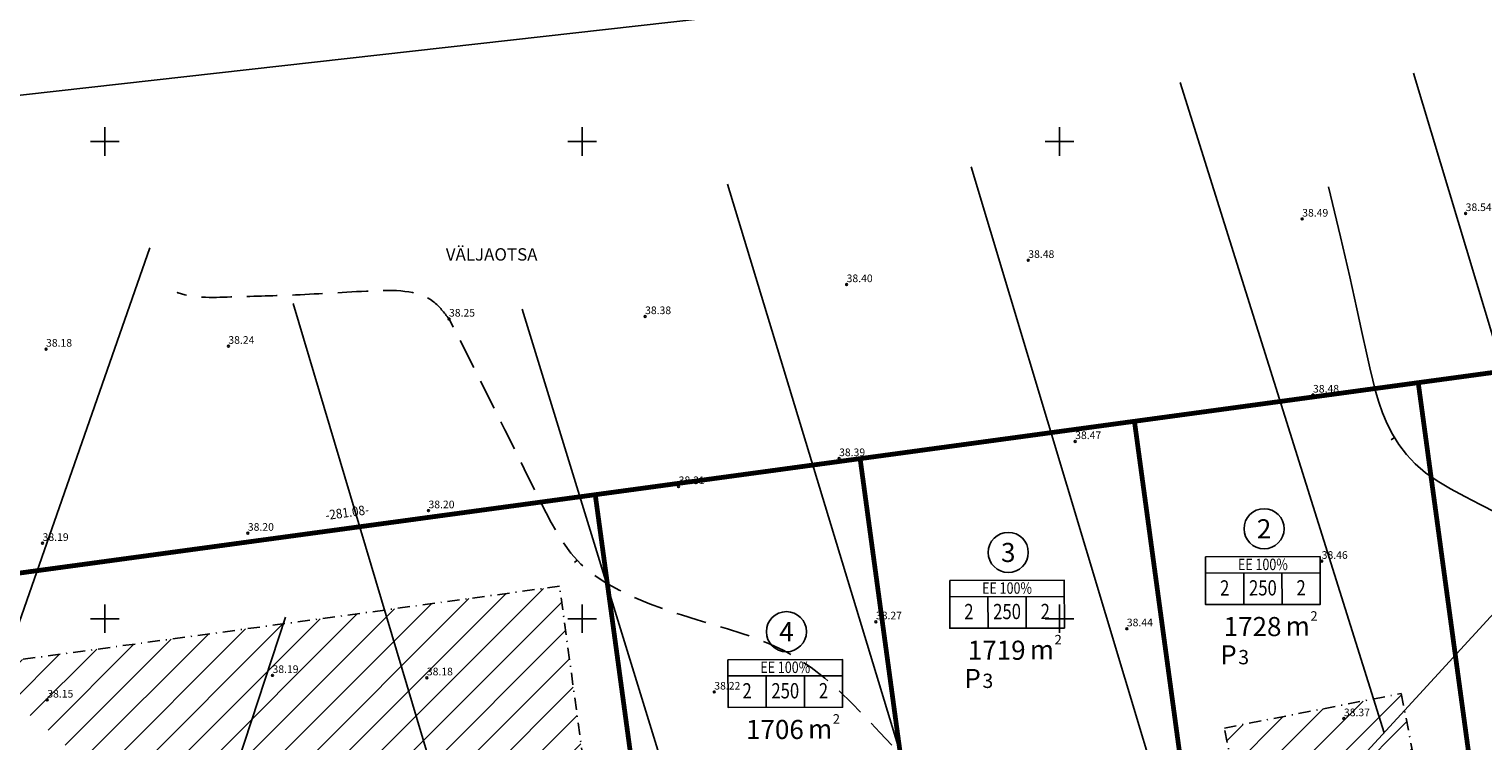
# Model space of a CAD drawing. Units: millimetres. Extents: x -2253485 to 7127535, y 85680 to 13166239.
# Drawn here: x 545092 to 545244, y 6582987 to 6583062 of the extents above; entities that cross this region are included whole.
import ezdxf
from ezdxf.enums import TextEntityAlignment as Align

# ---------------------------------------------------------------- set-up
doc = ezdxf.new("R2010")
doc.units = ezdxf.units.MM
doc.header["$LTSCALE"] = 0.5
doc.linetypes.add('DASHDOT', pattern=[25.4, 12.7, -6.35, 0, -6.35])
doc.linetypes.add('DASHED', pattern=[19.05, 12.7, -6.35])
for name, color, linetype in [('AUTOVUE_5', 7, 'Continuous'), ('Drenaazh', 7, 'DRENAAZ'), ('EE-KAST', 230, 'Continuous'), ('EHITUS KELOALOD', 230, 'Continuous'), ('hatch', 7, 'Continuous'), ('Horisontaal', 7, 'Continuous'), ('KATASTRIYKSUS', 7, 'Continuous'), ('KORGPIK', 7, 'Continuous'), ('new piir', 240, 'Continuous'), ('new_piir', 240, 'Continuous'), ('number_pojekt', 230, 'Continuous'), ('PIIR', 7, 'Continuous'), ('PINDALAD', 230, 'Continuous'), ('RAAM', 7, 'Continuous'), ('RISTID', 7, 'Continuous')]:
    doc.layers.add(name, color=color, linetype=linetype)
doc.styles.add('ROMANC', font='ROMANC.shx', dxfattribs={"height": 0.9})
doc.styles.add('romans', font='romans.shx')
doc.styles.add('TEHNIK', font='ARIAL.TTF', dxfattribs={"width": 0.8, "height": 1.4})
doc.linetypes.add('DRENAAZ', pattern='A,2.5,-1.5,["D",ROMANC,S=1.6,R=0,X=-0.8,Y=-0.8],-1.5,7.5', length=13)
pattern_1 = [(45, (-0.0073, -0.0126), (-1.6837980227, 1.6837980227), [])]

# ---------------------------------------------------------------- blocks, each defined once
blk = doc.blocks.new('rist')
for p, q in [((-3, 0), (3, 0)), ((0, 3), (0, -3))]:
    blk.add_line(p, q)
blk = doc.blocks.new('JOON')
at = {"style": 'romans', "width": 0.9}
blk.add_attdef('JOON', text='', height=2, dxfattribs=at).set_placement((0, 0), align=Align.MIDDLE_CENTER)

msp = doc.modelspace()

# ---------------------------------------------------------------- hatches: boundary and pattern name
at = {"layer": 'hatch', "ltscale": 0.5}
h = msp.add_hatch(dxfattribs=at)
h.set_pattern_fill('LINE', color=8, scale=0.75, angle=45, style=0)
h.set_pattern_definition(pattern_1)
h.paths.add_polyline_path([(545147.6111, 6583003.3861), (545084.3871, 6582994.7775, -0.28126875), (545111.5621, 6582950.2913, -0.02444928), (545111.3233, 6582945.4102), (545154.3603, 6582953.8178)])
h = msp.add_hatch(dxfattribs=at)
h.set_pattern_fill('LINE', color=8, scale=0.75, angle=45, style=0)
h.set_pattern_definition(pattern_1)
h.paths.add_polyline_path([(545235.7831, 6582992.1402), (545217.2534, 6582988.5203), (545221.0881, 6582968.8914), (545239.6178, 6582972.5113)])

# ---------------------------------------------------------------- linework, layer by layer
at = {"layer": 'AUTOVUE_5', "color": 8}
for p, q in [((545332.5351, 6583037.6515), (545184.342, 6583017.4726)), ((545184.3429, 6583017.4703), (545268.2723, 6583028.8976))]:
    msp.add_line(p, q, dxfattribs=at)
at = {"layer": 'Drenaazh', "color": 8, "ltscale": 0.5}
for points in [[(545212.6361, 6583056.1677), (545233.9721, 6582988.0139)], [(545237.0752, 6583057.1445), (545251.9767, 6583007.6317)], [(545190.7302, 6583047.3195), (545214.8272, 6582967.1534)], [(545165.1957, 6583045.5093), (545195.4214, 6582946.0088)], [(545163.0385, 6582910.7243), (545285.3895, 6583044.0384)], [(545052.5751, 6582889.4239), (545104.681, 6583038.8568)], [(545119.7133, 6583033.0023), (545154.4498, 6582916.4102)], [(545143.6845, 6583032.4241), (545176.578, 6582925.477)], [(545085.2379, 6582897.615), (545118.8978, 6583000.1571)]]:
    msp.add_lwpolyline(points, dxfattribs=at)
at = {"layer": 'EE-KAST', "ltscale": 0.5}
for points in [[(545215.2824, 6583006.472), (545227.2824, 6583006.4879), (545227.2891, 6583001.4879), (545215.2891, 6583001.472)], [(545188.4841, 6583003.9917), (545200.4841, 6583004.0076), (545200.4907, 6582999.0076), (545188.4907, 6582998.9917)], [(545165.2522, 6582995.6891), (545177.2522, 6582995.705), (545177.2588, 6582990.705), (545165.2588, 6582990.6891)]]:
    msp.add_lwpolyline(points, close=True, dxfattribs=at)
at = {"layer": 'EHITUS KELOALOD', "linetype": 'DASHDOT', "ltscale": 0.2}
msp.add_lwpolyline([(545111.3233, 6582945.4102), (545154.3603, 6582953.8178), (545147.6111, 6583003.3861), (545084.3871, 6582994.7775)], dxfattribs=at)
msp.add_lwpolyline([(545239.6178, 6582972.5113), (545221.0881, 6582968.8914), (545217.2534, 6582988.5203), (545235.7831, 6582992.1402)], close=True, dxfattribs=at)
at = {"layer": 'Horisontaal', "color": 8, "ltscale": 5}
for p, q in [((545235.0724, 6583018.9602), (545234.7116, 6583018.7223)), ((545149.452, 6583006.1132), (545149.1874, 6583005.8719))]:
    msp.add_line(p, q, dxfattribs=at)
at = {"layer": 'Horisontaal', "color": 8, "ltscale": 0.5}
msp.add_lwpolyline([(545245.7506, 6583011.0936), (545244.0594, 6583011.9667), (545242.4486, 6583012.7926), (545240.9401, 6583013.6009), (545239.5557, 6583014.421), (545238.3173, 6583015.2824), (545237.2405, 6583016.208), (545236.3159, 6583017.1942), (545235.5278, 6583018.2311), (545234.8607, 6583019.3084), (545234.299, 6583020.4162), (545233.8269, 6583021.5442), (545233.4289, 6583022.6824), (545233.0893, 6583023.8207), (545232.7877, 6583024.9755), (545232.4849, 6583026.2687), (545232.1368, 6583027.8488), (545231.6992, 6583029.8644), (545231.1281, 6583032.4638), (545230.3795, 6583035.7955), (545229.4092, 6583040.0081), (545228.1733, 6583045.2499)], dxfattribs=at)
at = {"layer": 'Horisontaal', "color": 8, "linetype": 'DASHED', "ltscale": 0.5, "flags": 128}
msp.add_lwpolyline([(545177.0966, 6582921.5118), (545178.1878, 6582926.1181), (545179.1037, 6582930.0836), (545179.8586, 6582933.4787), (545180.4666, 6582936.374), (545180.9418, 6582938.84), (545181.2984, 6582940.947), (545181.5507, 6582942.7657), (545181.7127, 6582944.3665), (545181.801, 6582945.8101), (545181.8414, 6582947.1179), (545181.8623, 6582948.3016), (545181.8918, 6582949.3729), (545181.9583, 6582950.3434), (545182.09, 6582951.2248), (545182.315, 6582952.0288), (545182.6617, 6582952.7669), (545183.1535, 6582953.4514), (545183.7944, 6582954.0963), (545184.5835, 6582954.7161), (545185.5202, 6582955.3254), (545186.6036, 6582955.9387), (545187.8328, 6582956.5706), (545189.2071, 6582957.2357), (545190.7257, 6582957.9484), (545192.3767, 6582958.7192), (545194.1038, 6582959.5414), (545195.8397, 6582960.4044), (545197.517, 6582961.2974), (545199.0685, 6582962.2096), (545200.4266, 6582963.1303), (545201.5242, 6582964.0488), (545202.2938, 6582964.9543), (545202.686, 6582965.8399), (545202.7221, 6582966.7142), (545202.4416, 6582967.5896), (545201.8838, 6582968.4783), (545201.0879, 6582969.3929), (545200.0933, 6582970.3456), (545198.9392, 6582971.3489), (545197.6651, 6582972.4152), (545196.3058, 6582973.554), (545194.8794, 6582974.764), (545193.3992, 6582976.0408), (545191.8788, 6582977.3804), (545190.3318, 6582978.7783), (545188.7717, 6582980.2306), (545187.212, 6582981.7328), (545185.6664, 6582983.2808), (545184.1454, 6582984.8665), (545182.6486, 6582986.467), (545181.1723, 6582988.0551), (545179.7131, 6582989.604), (545178.2677, 6582991.0868), (545176.8324, 6582992.4766), (545175.4039, 6582993.7463), (545173.9786, 6582994.8692), (545172.5526, 6582995.8271), (545171.1201, 6582996.6374), (545169.6748, 6582997.3266), (545168.2102, 6582997.9208), (545166.72, 6582998.4464), (545165.198, 6582998.9297), (545163.6377, 6582999.397), (545162.0328, 6582999.8747), (545160.3828, 6583000.3859), (545158.7107, 6583000.9423), (545157.0453, 6583001.5524), (545155.4153, 6583002.2245), (545153.8496, 6583002.9674), (545152.3769, 6583003.7894), (545151.0261, 6583004.699), (545149.8259, 6583005.7048), (545148.7796, 6583006.841), (545147.7884, 6583008.2445), (545146.7279, 6583010.078), (545145.4737, 6583012.5041), (545143.9014, 6583015.6854), (545141.8868, 6583019.7847), (545139.3053, 6583024.9645), (545136.0327, 6583031.3874)], dxfattribs=at)
at = {"layer": 'Horisontaal', "color": 8, "linetype": 'DASHED', "ltscale": 0.5}
msp.add_open_spline([(545136.0327, 6583031.3874), (545135.5277, 6583032.0503), (545133.6502, 6583034.5152), (545127.2083, 6583034.354), (545120.504, 6583033.8765), (545113.7647, 6583033.7512), (545109.459, 6583033.5245), (545107.6023, 6583034.1404), (545107.5724, 6583034.1505)], degree=3, knots=[0, 0, 0, 0, 2.42927823, 9.03290075, 16.9944779, 23.39974008, 29.2999463, 29.39661342, 29.39661342, 29.39661342, 29.39661342], dxfattribs=at)
at = {"layer": 'KATASTRIYKSUS', "linetype": 'Continuous'}
for points in [[(544979.44, 6583037.2038), (544989.77, 6582990.9838), (545268.28, 6583028.9038), (545356.38, 6583040.9038), (545673.49, 6583564.4738), (545545.36, 6583668.7338), (545511.74, 6583560.3238), (545502.51, 6583547.6738), (545281.68, 6583180.1538), (545329.1, 6583081.5838), (545088.01, 6583054.5038), (544978.34, 6583042.1738)], [(544989.77, 6582990.9838), (544996.97, 6582960.4638), (545006.31, 6582950.4838), (545037.71, 6582915.7538), (545277.31, 6582962.5638), (545268.28, 6583028.9038)]]:
    msp.add_lwpolyline(points, close=True, dxfattribs=at)
at = {"layer": 'KORGPIK', "color": 8, "ltscale": 0.5}
for centre in [(545242.5227, 6583042.4474), (545225.4027, 6583041.8674), (545196.7127, 6583037.5374), (545177.6827, 6583034.9974), (545136.0327, 6583031.3874), (545156.5727, 6583031.6474), (545112.9227, 6583028.5374), (545093.8227, 6583028.2374), (545226.5327, 6583023.4274), (545201.6227, 6583018.5574), (545176.8927, 6583016.7674), (545160.0827, 6583013.8374), (545133.8827, 6583011.3074), (545114.9627, 6583008.9474), (545093.4627, 6583007.8874), (545227.4427, 6583006.0074), (545180.7527, 6582999.6674), (545207.0327, 6582998.9374), (545117.5427, 6582994.0474), (545133.7127, 6582993.7974), (545163.8227, 6582992.3074), (545093.9527, 6582991.4674), (545229.7727, 6582989.5174)]:
    msp.add_circle(centre, 0.1, dxfattribs=at)
at = {"layer": 'new piir', "ltscale": 0.5}
for points, const_width in [([(544989.7645, 6582990.9767), (545268.2722, 6583028.8984)], 0.1), ([(545237.5557, 6583024.716), (545245.2244, 6582968.3947)], 0.5), ([(545245.2088, 6582968.509), (545237.5557, 6583024.716)], 0.5)]:
    msp.add_lwpolyline(points, dxfattribs=dict(at, const_width=const_width))
at = {"layer": 'new piir', "ltscale": 0.5, "const_width": 0.5}
for points in [[(545275.6842, 6582974.4626), (545268.2722, 6583028.8984), (545237.5557, 6583024.716), (545245.2088, 6582968.509)], [(545245.2088, 6582968.509), (545237.5557, 6583024.716), (545207.83, 6583020.6686), (545215.7165, 6582962.7475)], [(545187.2073, 6582957.178), (545215.7165, 6582962.7475), (545207.83, 6583020.6686), (545179.0951, 6583016.756)], [(545159.6811, 6582951.8005), (545187.2073, 6582957.178), (545179.0951, 6583016.756), (545151.3511, 6583012.9784)]]:
    msp.add_lwpolyline(points, close=True, dxfattribs=at)
at = {"layer": 'new_piir', "ltscale": 0.5, "const_width": 0.5}
msp.add_lwpolyline([(545159.6811, 6582951.8005), (545151.3511, 6583012.9784), (544989.7645, 6582990.9767), (544996.9627, 6582960.4562), (545006.3021, 6582950.4757), (545037.7, 6582915.7438), (545161.3028, 6582939.8905)], close=True, dxfattribs=at)
at = {"layer": 'number_pojekt', "linetype": 'Continuous'}
for p, q in [((545215.2847, 6583004.772), (545227.2847, 6583004.7879)), ((545219.2891, 6583001.4773), (545219.2847, 6583004.7773)), ((545223.2891, 6583001.4826), (545223.2847, 6583004.7826)), ((545188.4864, 6583002.2917), (545200.4863, 6583002.3076)), ((545192.4907, 6582998.997), (545192.4864, 6583002.297)), ((545196.4907, 6582999.0023), (545196.4864, 6583002.3023)), ((545165.2544, 6582993.9891), (545177.2544, 6582994.005)), ((545169.2588, 6582990.6944), (545169.2544, 6582993.9944)), ((545173.2588, 6582990.6997), (545173.2544, 6582993.9997))]:
    msp.add_line(p, q, dxfattribs=at)
for centre in [(545221.4093, 6583009.4054), (545194.6109, 6583006.9251), (545171.379, 6582998.6225)]:
    msp.add_circle(centre, 2.1, dxfattribs=at)
at = {"layer": 'PIIR', "color": 8, "linetype": 'Continuous', "ltscale": 5, "elevation": 0}
msp.add_lwpolyline([(544989.7645, 6582990.9767), (545268.2722, 6583028.8984), (545277.3059, 6582962.5526), (545037.7, 6582915.7438), (545006.3021, 6582950.4757), (544996.9627, 6582960.4562)], close=True, dxfattribs=at)

# ---------------------------------------------------------------- block references
at = {"layer": 'PIIR', "color": 8, "ltscale": 0.5, "xscale": 0.5000000000102245, "yscale": 0.5, "zscale": 0.4999999999999999, "rotation": 7.750000008445991}
msp.add_blockref('JOON', (545125.36, 6583011.1199), dxfattribs=at).add_auto_attribs({'JOON': '-281.08-'})
at = {"layer": 'RISTID', "color": 8, "ltscale": 0.5, "xscale": 0.5, "yscale": 0.5, "zscale": 0.4999999999999999}
for p in [(545099.9927, 6583049.9874), (545149.9927, 6583049.9874), (545199.9927, 6583049.9874), (545099.9927, 6582999.9874), (545149.9927, 6582999.9874), (545199.9927, 6582999.9874)]:
    msp.add_blockref('rist', p, dxfattribs=at)

# ---------------------------------------------------------------- texts
at = {"layer": 'KORGPIK', "color": 8, "ltscale": 0.5, "style": 'romans', "oblique": 15}
for s, p in [('38.49', (545225.4027, 6583041.8674)), ('38.54', (545242.5227, 6583042.4474)), ('38.48', (545196.7127, 6583037.5374)), ('38.40', (545177.6827, 6583034.9974)), ('38.25', (545136.0327, 6583031.3874)), ('38.25', (545136.0327, 6583031.3874)), ('38.25', (545136.0327, 6583031.3874)), ('38.38', (545156.5727, 6583031.6474)), ('38.18', (545093.8227, 6583028.2374)), ('38.24', (545112.9227, 6583028.5374)), ('38.48', (545226.5327, 6583023.4274)), ('38.47', (545201.6227, 6583018.5574)), ('38.39', (545176.8927, 6583016.7674)), ('38.31', (545160.0827, 6583013.8374)), ('38.20', (545133.8827, 6583011.3074)), ('38.19', (545093.4627, 6583007.8874)), ('38.20', (545114.9627, 6583008.9474)), ('38.46', (545227.4427, 6583006.0074)), ('38.27', (545180.7527, 6582999.6674)), ('38.44', (545207.0327, 6582998.9374)), ('38.19', (545117.5427, 6582994.0474)), ('38.18', (545133.7127, 6582993.7974)), ('38.15', (545093.9527, 6582991.4674)), ('38.22', (545163.8227, 6582992.3074)), ('38.37', (545229.7727, 6582989.5174))]:
    msp.add_text(s, height=0.8, dxfattribs=at).set_placement(p, align=Align.BOTTOM_LEFT)
at = {"layer": 'number_pojekt', "linetype": 'Continuous', "ltscale": 2}
for s, p in [('2', (545221.4093, 6583009.4054)), ('3', (545194.6109, 6583006.9251)), ('4', (545171.379, 6582998.6225))]:
    msp.add_text(s, height=2, rotation=0.075992, dxfattribs=at).set_placement(p, align=Align.MIDDLE_CENTER)
at = {"layer": 'number_pojekt', "linetype": 'Continuous', "style": 'TEHNIK', "width": 0.8}
for p in [(545221.2827, 6583006.2748), (545194.4844, 6583003.7945), (545171.2524, 6582995.4919)]:
    msp.add_text('EE 100%', height=1.2, rotation=0.075992, dxfattribs=at).set_placement(p, align=Align.TOP_CENTER)
for s, p in [('250', (545221.2885, 6583001.9173)), ('2', (545225.2885, 6583001.9226)), ('2', (545217.2885, 6583001.912)), ('2', (545190.4902, 6582999.4317)), ('250', (545194.4902, 6582999.437)), ('2', (545198.4901, 6582999.4423)), ('2', (545167.2582, 6582991.1291)), ('250', (545171.2582, 6582991.1344)), ('2', (545175.2582, 6582991.1397))]:
    msp.add_text(s, height=1.6, rotation=0.075992, dxfattribs=at).set_placement(p, align=Align.BOTTOM_CENTER)
at = {"layer": 'PINDALAD', "linetype": 'Continuous', "ltscale": 2}
for s, p in [('1728', (545223.2257, 6582997.5345)), ('1719', (545196.4274, 6582995.0542)), ('1706', (545173.1954, 6582986.7516))]:
    msp.add_text(s, height=2, rotation=359.927187, dxfattribs=at).set_placement(p, align=Align.BOTTOM_RIGHT)
at = {"layer": 'PINDALAD', "linetype": 'Continuous'}
for s, height, p in [('m', 2, (545223.6724, 6582998.2162)), ('2', 1, (545226.2596, 6582999.7653)), ('2', 1, (545199.4613, 6582997.285)), ('m', 2, (545196.874, 6582995.7359)), ('m', 2, (545173.6421, 6582987.4333)), ('2', 1, (545176.2293, 6582988.9824))]:
    msp.add_text(s, height=height, rotation=359.927187, dxfattribs=at).set_placement(p)
at = {"layer": 'PINDALAD', "ltscale": 2}
for s, height, p in [('P', 2, (545216.8163, 6582995.2025, -0.2179)), ('3', 1.5, (545218.7026, 6582995.205, -0.2179)), ('P', 2, (545190.018, 6582992.7222, -0.2179)), ('3', 1.5, (545191.9043, 6582992.7247, -0.2179))]:
    msp.add_text(s, height=height, rotation=0.075992, dxfattribs=at).set_placement(p)
at = {"layer": 'RAAM', "color": 8, "linetype": 'Continuous', "ltscale": 5, "style": 'romans'}
msp.add_text('VÄLJAOTSA', height=1.3, dxfattribs=at).set_placement((545135.6976, 6583037.5043))

doc.saveas('drawing.dxf')
